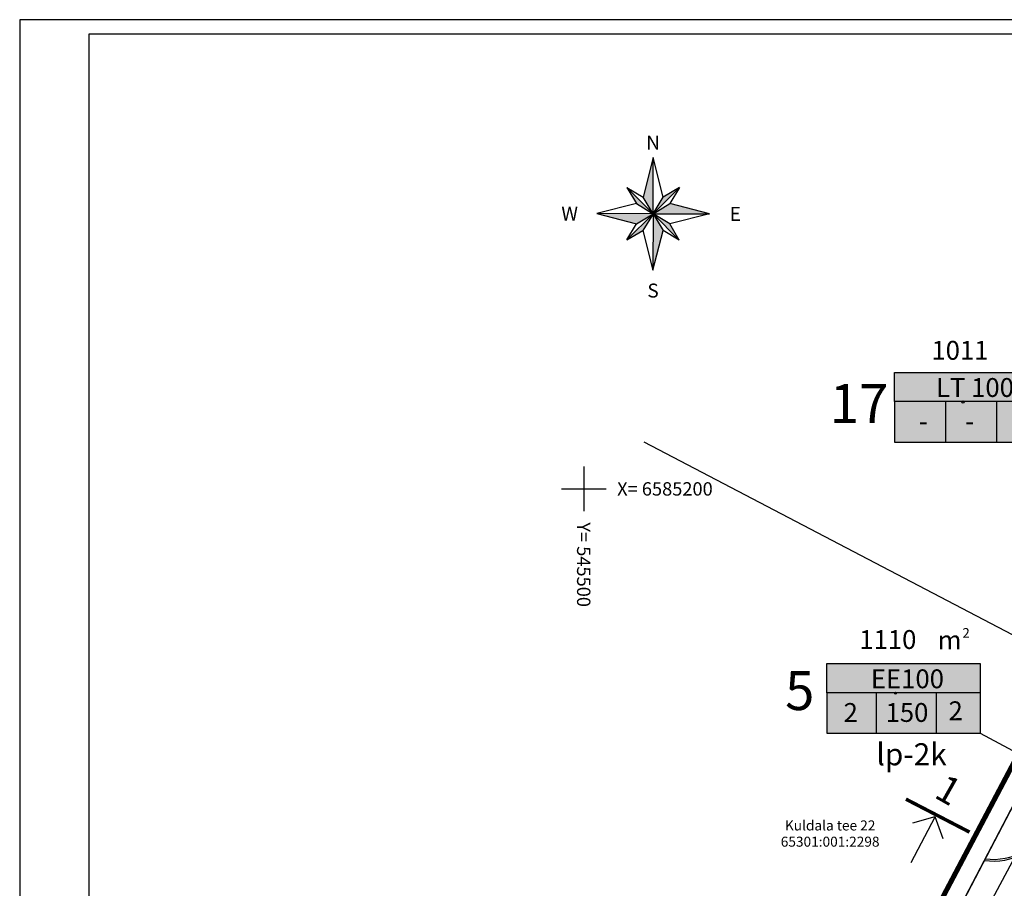
# Model space of a CAD drawing. Units: millimetres. Extents: x 545449 to 545841, y 6585013 to 6585242.
# Drawn here: x 545449 to 545538, y 6585164 to 6585242 of the extents above; entities that cross this region are included whole.
import ezdxf
from ezdxf.enums import TextEntityAlignment as Align

# ---------------------------------------------------------------- set-up
doc = ezdxf.new("R2010")
doc.units = ezdxf.units.MM
doc.header["$LTSCALE"] = 0.5
doc.linetypes.add('KATASTRIPIIR', pattern=[0.02, 0.01, 0.01])
doc.linetypes.add('piirid', pattern=[7.5, 5, -1, 0.5, -1])
for name, color, linetype in [('eh.õiguskastid', 7, 'Continuous'), ('k-as-pos-nr', 7, 'Continuous'), ('KORGPIK_juuli2005', 81, 'Continuous'), ('KTRASS', 6, 'Continuous'), ('PIIR', 32, 'Continuous'), ('PLANEERITAVAALA-PIIR', 1, 'piirid'), ('RAAM', 7, 'Continuous'), ('TEE', 21, 'Continuous'), ('TEXT', 7, 'Continuous'), ('vork', 15, 'Continuous')]:
    doc.layers.add(name, color=color, linetype=linetype)
doc.layers.add('tee uus', color=252, linetype='Continuous', lineweight=30)
doc.styles.add('ESTS', font='romans.shx')
doc.styles.add('romanc', font='romanc.shx')
doc.styles.add('romans', font='romans.shx')
doc.styles.add('SWISL', font='swissl.ttf')
doc.linetypes.add('-KS-', pattern='A,5,[139,mkm.shx,S=0.8,R=0,X=0,Y=0],5,-1.5,["K",romans,S=1.4,R=0,X=-0.7,Y=-0.7],-1.5,10,-3', length=26)

# ---------------------------------------------------------------- blocks, each defined once
blk = doc.blocks.new('PLroos')
for p, q in [((0.02, 10.1), (-1.81, 3)), ((0.02, 10.1), (-1.81, 3)), ((0.02, 10.1), (-1.81, 3)), ((0, 0), (0.02, 10.1)), ((0, 0), (0.02, 10.1)), ((0, 0), (0.02, 10.1)), ((0, 0), (0.02, 10.1)), ((1.82, 2.99), (0.02, 10.1)), ((-4.7, 4.73), (-2.99, 1.82)), ((0, 0), (-4.7, 4.73)), ((-4.7, 4.73), (-1.81, 3)), ((0, 0), (-4.7, 4.73)), ((-4.7, 4.73), (-2.99, 1.82)), ((0, 0), (-4.7, 4.73)), ((0, 0), (4.73, 4.7)), ((0, 0), (4.73, 4.7)), ((0, 0), (4.73, 4.7)), ((4.73, 4.7), (1.82, 2.99)), ((4.73, 4.7), (1.82, 2.99)), ((4.73, 4.7), (3, 1.81)), ((-2.99, 1.82), (-10.1, 0.02)), ((10.1, -0.02), (3, 1.81)), ((10.1, -0.02), (3, 1.81)), ((0, 0), (-10.1, 0.02)), ((-10.1, 0.02), (-3, -1.81)), ((-10.1, 0.02), (-3, -1.81)), ((0, 0), (-10.1, 0.02)), ((0, 0), (-10.1, 0.02)), ((-10.1, 0.02), (-3, -1.81)), ((0, 0), (10.1, -0.02)), ((0, 0), (-4.73, -4.7)), ((0, 0), (-4.73, -4.7)), ((0, 0), (-4.73, -4.7)), ((0, 0), (-0.02, -10.1)), ((0, 0), (-0.02, -10.1)), ((0, 0), (10.1, -0.02)), ((0, 0), (4.7, -4.73)), ((0, 0), (4.7, -4.73)), ((0, 0), (10.1, -0.02)), ((0, 0), (4.7, -4.73)), ((10.1, -0.02), (2.99, -1.82)), ((-4.73, -4.7), (-3, -1.81)), ((-4.73, -4.7), (-1.82, -2.99)), ((-1.82, -2.99), (-0.02, -10.1)), ((-0.02, -10.1), (1.81, -3)), ((4.7, -4.73), (1.81, -3)), ((4.7, -4.73), (2.99, -1.82)), ((4.7, -4.73), (2.99, -1.82))]:
    blk.add_line(p, q)
for points in [[(-2.99, 1.82), (0, 0), (-1.81, 3)], [(0, 0), (1.82, 2.99)], [(0, 0), (3, 1.81)], [(-3, -1.81), (0, 0), (-1.82, -2.99)], [(2.99, -1.82), (0, 0), (1.81, -3)]]:
    blk.add_lwpolyline(points)
for points in [[(0, 0), (-1.81, 3), (0.02, 10.1)], [(0, 0), (-2.99, 1.82), (-4.7, 4.73)], [(0, 0), (1.82, 2.99), (4.73, 4.7)], [(0, 0), (3, 1.81), (10.1, -0.02)], [(0, 0), (-3, -1.81), (-10.1, 0.02)], [(0, 0), (-1.82, -2.99), (-4.73, -4.7)], [(-4.73, -4.7), (-2.06, -2.05), (0, 0), (-1.82, -2.99)], [(0, 0), (1.81, -3), (-0.02, -10.1)], [(0, 0), (2.99, -1.82), (4.7, -4.73)]]:
    blk.add_solid(points)
at = {"style": 'romanc'}
for s, p in [('N', (-0.01, 12.77)), ('W', (-14.97, 0.03)), ('E', (14.74, -0.03)), ('S', (-0.01, -13.79))]:
    blk.add_text(s, height=2.5, dxfattribs=at).set_placement(p, align=Align.MIDDLE_CENTER)
blk = doc.blocks.new('VKORIS')
at = {"linetype": 'Continuous'}
for p, q in [((0, 4), (0, -4)), ((-4, 0), (4, 0))]:
    blk.add_line(p, q, dxfattribs=at)

msp = doc.modelspace()

# ---------------------------------------------------------------- hatches: boundary and pattern name
at = {"layer": 'tee uus', "linetype": 'Continuous', "lineweight": 30, "ltscale": 0.5}
for points in [[(545527.862, 6585210.459), (545541.621, 6585210.459), (545541.621, 6585204.208), (545527.862, 6585204.208), (545527.862, 6585207.84)], [(545521.805, 6585184.318), (545535.564, 6585184.318), (545535.564, 6585178.067), (545521.805, 6585178.067), (545521.805, 6585181.699)]]:
    msp.add_hatch(color=255, dxfattribs=at).paths.add_polyline_path(points)

# ---------------------------------------------------------------- linework, layer by layer
at = {"layer": 'Defpoints', "color": 7, "linetype": 'Continuous', "ltscale": 0.1}
for p, q in [((545841.332, 6585242.106), (545449.415, 6585242.106)), ((545449.415, 6585242.106), (545449.415, 6585012.569))]:
    msp.add_line(p, q, dxfattribs=at)
at = {"layer": 'KORGPIK_juuli2005', "ltscale": 0.5}
for centre in [(545534.025, 6585207.807), (545527.968, 6585181.666)]:
    msp.add_circle(centre, 0.1, dxfattribs=at)
at = {"layer": 'KTRASS', "linetype": '-KS-', "flags": 128}
msp.add_lwpolyline([(545481.515, 6585061.128), (545481.769, 6585061.036), (545489.665, 6585075.428), (545568.599, 6585222.861), (545573.605, 6585223.931), (545574.267, 6585225.004)], dxfattribs=at)
at = {"layer": 'PIIR', "linetype": 'Continuous', "lineweight": 30, "ltscale": 5}
msp.add_line((545505.399, 6585204.236), (545544.79, 6585183.6), dxfattribs=at)
at = {"layer": 'PIIR', "linetype": 'KATASTRIPIIR'}
msp.add_lwpolyline([(545568.49, 6585228.94), (545544.79, 6585183.6), (545528.861, 6585153.116)], dxfattribs=at)
at = {"layer": 'PIIR', "linetype": 'KATASTRIPIIR', "lineweight": 30}
msp.add_lwpolyline([(545520.111, 6585138.344), (545520.92, 6585137.92), (545544.79, 6585183.6), (545544.126, 6585183.95)], dxfattribs=at)
at = {"layer": 'PLANEERITAVAALA-PIIR', "ltscale": 2, "const_width": 0.45}
msp.add_lwpolyline([(545485.003, 6585073.942), (545570.813, 6585236.497)], dxfattribs=at)
at = {"layer": 'PLANEERITAVAALA-PIIR', "color": 7, "ltscale": 2, "const_width": 0.315}
msp.add_lwpolyline([(545528.899, 6585172.159), (545534.603, 6585169.2)], dxfattribs=at)
at = {"layer": 'RAAM'}
for p, q in [((545455.647, 6585013.819), (545455.647, 6585240.828)), ((545455.647, 6585240.828), (545840.054, 6585240.828))]:
    msp.add_line(p, q, dxfattribs=at)
at = {"layer": 'TEE', "color": 7, "linetype": 'Continuous', "ltscale": 2}
for p, q in [((545529.376, 6585166.467), (545531.511, 6585170.584)), ((545531.507, 6585170.583), (545529.481, 6585169.998)), ((545531.501, 6585170.611), (545532.223, 6585168.629))]:
    msp.add_line(p, q, dxfattribs=at)
at = {"layer": 'tee uus', "ltscale": 0.5}
for radius, start in [(6, 262.383), (5.85, 262.91801)]:
    msp.add_arc((545536.731, 6585172.604), radius, start, 332.40455, dxfattribs=at)
at = {"layer": 'TEXT'}
for p, q in [((545527.862, 6585210.459), (545541.621, 6585210.459)), ((545527.862, 6585207.84), (545527.862, 6585210.459)), ((545527.862, 6585210.459), (545541.621, 6585210.459)), ((545527.862, 6585207.84), (545527.862, 6585210.459)), ((545527.862, 6585207.84), (545527.862, 6585204.208)), ((545527.862, 6585207.84), (545527.862, 6585204.208)), ((545541.621, 6585207.84), (545527.862, 6585207.84)), ((545532.448, 6585207.84), (545532.448, 6585204.208)), ((545537.035, 6585207.84), (545537.035, 6585204.208)), ((545527.862, 6585204.208), (545541.621, 6585204.208)), ((545527.862, 6585204.208), (545541.621, 6585204.208)), ((545521.805, 6585184.318), (545535.564, 6585184.318)), ((545521.805, 6585181.699), (545521.805, 6585184.318)), ((545521.805, 6585184.318), (545535.564, 6585184.318)), ((545521.805, 6585181.699), (545521.805, 6585184.318)), ((545535.564, 6585184.318), (545535.564, 6585178.067)), ((545535.564, 6585184.318), (545535.564, 6585178.067)), ((545521.805, 6585181.699), (545521.805, 6585178.067)), ((545521.805, 6585181.699), (545521.805, 6585178.067)), ((545535.564, 6585181.699), (545521.805, 6585181.699)), ((545526.219, 6585181.699), (545526.219, 6585178.067)), ((545531.618, 6585181.699), (545531.618, 6585178.067)), ((545521.805, 6585178.067), (545535.564, 6585178.067)), ((545521.805, 6585178.067), (545535.564, 6585178.067)), ((545535.564, 6585178.067), (545556.615, 6585166.797))]:
    msp.add_line(p, q, dxfattribs=at)

# ---------------------------------------------------------------- block references
at = {"layer": 'RAAM', "xscale": 0.5000000000427439, "yscale": 0.5, "zscale": 0.5, "rotation": 359.9992508136255}
msp.add_blockref('PLroos', (545506.225, 6585224.693), dxfattribs=at)
at = {"layer": 'vork', "xscale": 0.5, "yscale": 0.5, "zscale": 0.5}
msp.add_blockref('VKORIS', (545500, 6585200), dxfattribs=at)

# ---------------------------------------------------------------- texts
at = {"layer": 'eh.õiguskastid', "color": 7, "style": 'SWISL', "width": 0.99}
msp.add_text('1', height=2.45, rotation=330.48702, dxfattribs=at).set_placement((545532.726, 6585172.983), align=Align.MIDDLE_CENTER)
at = {"layer": 'k-as-pos-nr', "style": 'SWISL', "width": 0.99}
for s, height, p in [('17', 3.5, (545524.697, 6585207.661)), ('5', 3.5, (545519.376, 6585181.906)), ('lp-2k', 1.98, (545529.404, 6585176.186))]:
    msp.add_text(s, height=height, dxfattribs=at).set_placement(p, align=Align.MIDDLE_CENTER)
at = {"layer": 'PIIR', "linetype": 'KATASTRIPIIR', "style": 'romans'}
for s, p in [('Kuldala tee 22', (545522.103, 6585169.798)), ('65301:001:2298', (545522.103, 6585168.341))]:
    msp.add_text(s, height=0.9, dxfattribs=at).set_placement(p, align=Align.MIDDLE_CENTER)
at = {"layer": 'TEXT', "style": 'ESTS'}
for s, height, p in [('1011', 1.6896, (545533.743, 6585211.59)), ('LT 100 ', 1.6896, (545535.349, 6585208.253)), ('-', 1.69, (545530.456, 6585205.232)), ('-', 1.69, (545534.625, 6585205.232)), ('1110', 1.6896, (545527.279, 6585185.638)), ('m', 1.69, (545532.82, 6585185.589)), ('EE100 ', 1.6896, (545529.292, 6585182.112)), ('2', 1.69, (545523.948, 6585179.091)), ('150', 1.6896, (545528.994, 6585179.091)), ('2', 1.69, (545533.36, 6585179.243))]:
    msp.add_text(s, height=height, dxfattribs=at).set_placement(p, align=Align.CENTER)
at = {"layer": 'TEXT', "insert": (545533.973, 6585187.51), "char_height": 0.859, "width": 1.7036, "attachment_point": 1}
msp.add_mtext('2', dxfattribs=at)
at = {"layer": 'vork', "style": 'romans'}
msp.add_text('X= 6585200', height=1.2, dxfattribs=at).set_placement((545503, 6585200), align=Align.MIDDLE_LEFT)
msp.add_text('Y= 545500', height=1.2, rotation=270, dxfattribs=at).set_placement((545500, 6585197), align=Align.MIDDLE_LEFT)

doc.saveas('drawing.dxf')
